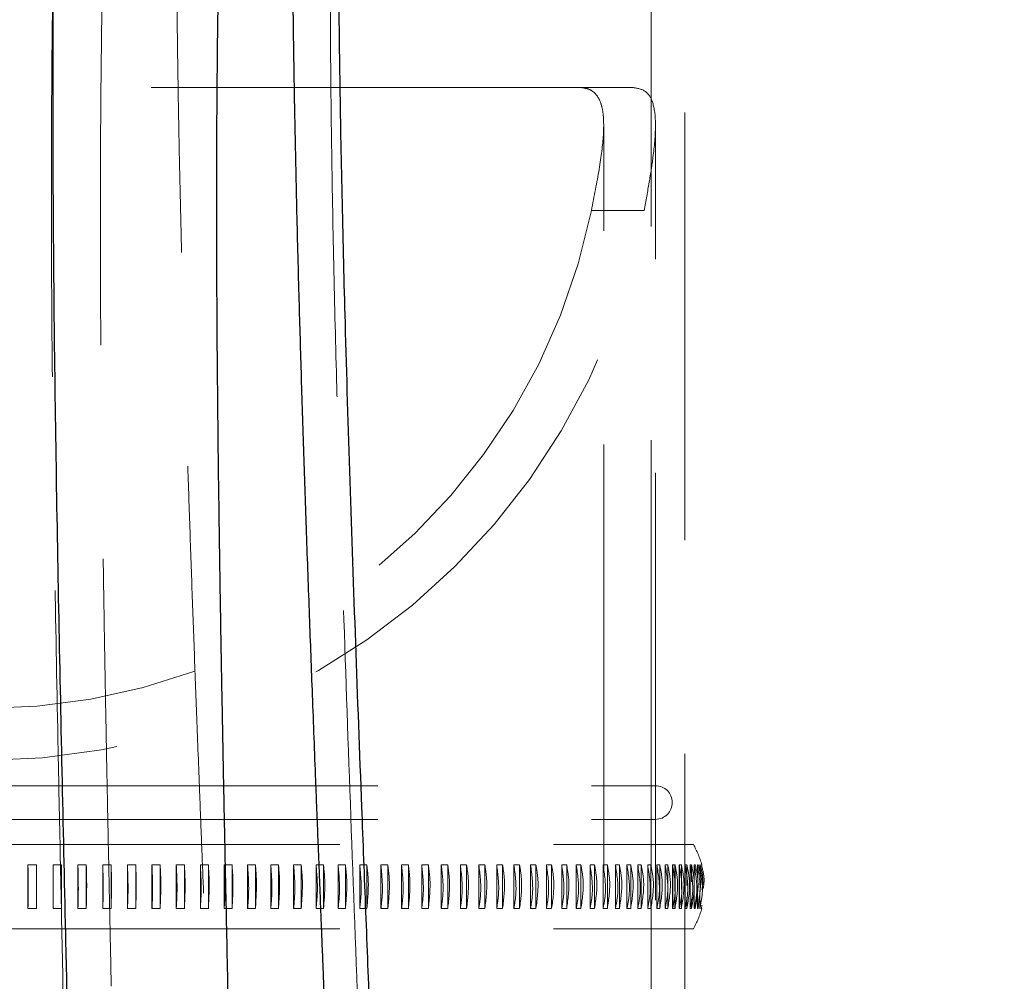
# Model space of a CAD drawing. Units: millimetres. Extents: x 8 to 201, y 4 to 288.
# Drawn here: x 65 to 68, y 119 to 122 of the extents above; entities that cross this region are included whole.
import ezdxf

# ---------------------------------------------------------------- set-up
doc = ezdxf.new("R2010")
doc.units = ezdxf.units.MM
doc.linetypes.add('HIDDEN', pattern=[1.905, 1.27, -0.635])

msp = doc.modelspace()

# ---------------------------------------------------------------- linework, layer by layer
at = {"color": 7, "linetype": 'HIDDEN', "lineweight": 18}
for p, q in [((67.0875, 118.45), (67.0875, 123.2)), ((66.9875, 119.38161), (66.9875, 122.52501)), ((66.77206, 121.7), (63.22794, 121.7)), ((66.77206, 121.7), (66.93181, 121.7)), ((66.84615, 119.36882), (66.84615, 121.58417)), ((67, 105.95), (67, 121.5869)), ((66.9662, 121.33388), (66.80948, 121.33388)), ((63, 119.625), (67, 119.625)), ((67, 119.525), (67, 119.625)), ((63, 119.525), (67, 119.525)), ((62.8875, 119.45), (67.1125, 119.45)), ((67.0875, 119.2), (67.0875, 119.45)), ((65.16082, 119.38949), (65.13588, 119.38946)), ((65.13588, 119.38946), (65.13588, 119.26054)), ((65.16082, 119.38949), (65.16082, 119.26051)), ((65.23511, 119.38949), (65.21025, 119.38946)), ((65.21025, 119.38946), (65.21025, 119.26054)), ((65.23511, 119.38949), (65.23511, 119.26051)), ((65.30911, 119.38949), (65.28436, 119.38946)), ((65.28436, 119.38946), (65.28436, 119.26054)), ((65.30911, 119.38949), (65.30911, 119.26051)), ((65.38274, 119.38949), (65.35812, 119.38946)), ((65.35812, 119.38946), (65.35812, 119.26054)), ((65.38274, 119.38949), (65.38274, 119.26051)), ((65.4559, 119.38949), (65.43144, 119.38946)), ((65.43144, 119.38946), (65.43144, 119.26054)), ((65.4559, 119.38949), (65.4559, 119.26051)), ((65.5285, 119.38949), (65.50425, 119.38946)), ((65.50425, 119.38946), (65.50425, 119.26054)), ((65.5285, 119.38949), (65.5285, 119.26051)), ((65.60046, 119.38949), (65.57643, 119.38946)), ((65.57643, 119.38946), (65.57643, 119.26054)), ((65.60046, 119.38949), (65.60046, 119.26051)), ((65.67169, 119.38949), (65.64792, 119.38946)), ((65.64792, 119.38946), (65.64792, 119.26054)), ((65.67169, 119.38949), (65.67169, 119.26051)), ((65.7421, 119.38949), (65.71861, 119.38946)), ((65.71861, 119.38946), (65.71861, 119.26054)), ((65.7421, 119.38949), (65.7421, 119.26051)), ((65.81161, 119.38949), (65.78843, 119.38946)), ((65.78843, 119.38946), (65.78843, 119.26054)), ((65.81161, 119.38949), (65.81161, 119.26051)), ((65.88013, 119.38949), (65.85729, 119.38946)), ((65.85729, 119.38946), (65.85729, 119.26054)), ((65.88013, 119.38949), (65.88013, 119.26051)), ((65.94757, 119.38949), (65.9251, 119.38946)), ((65.9251, 119.38946), (65.9251, 119.26054)), ((65.94757, 119.38949), (65.94757, 119.26051)), ((66.01386, 119.38949), (65.99179, 119.38946)), ((65.99179, 119.38946), (65.99179, 119.26054)), ((66.01386, 119.38949), (66.01386, 119.26051)), ((66.07892, 119.38949), (66.05727, 119.38946)), ((66.05727, 119.38946), (66.05727, 119.26054)), ((66.07892, 119.38949), (66.07892, 119.26051)), ((66.14266, 119.38949), (66.12146, 119.38946)), ((66.12146, 119.38946), (66.12146, 119.26054)), ((66.14266, 119.38949), (66.14266, 119.26051)), ((66.20501, 119.38949), (66.18428, 119.38946)), ((66.18428, 119.38946), (66.18428, 119.26054)), ((66.20501, 119.38949), (66.20501, 119.26051)), ((66.26589, 119.38949), (66.24567, 119.38946)), ((66.24567, 119.38946), (66.24567, 119.26054)), ((66.26589, 119.38949), (66.26589, 119.26051)), ((66.32523, 119.38949), (66.30553, 119.38946)), ((66.30553, 119.38946), (66.30553, 119.26054)), ((66.32523, 119.38949), (66.32523, 119.26051)), ((66.38295, 119.38949), (66.3638, 119.38946)), ((66.3638, 119.38946), (66.3638, 119.26054)), ((66.38295, 119.38949), (66.38295, 119.26051)), ((66.43899, 119.38949), (66.42041, 119.38946)), ((66.42041, 119.38946), (66.42041, 119.26054)), ((66.43899, 119.38949), (66.43899, 119.26051)), ((66.49328, 119.38949), (66.4753, 119.38946)), ((66.4753, 119.38946), (66.4753, 119.26054)), ((66.49328, 119.38949), (66.49328, 119.26051)), ((66.54575, 119.38949), (66.52838, 119.38946)), ((66.52838, 119.38946), (66.52838, 119.26054)), ((66.54575, 119.38949), (66.54575, 119.26051)), ((66.59633, 119.38949), (66.5796, 119.38946)), ((66.5796, 119.38946), (66.5796, 119.26054)), ((66.59633, 119.38949), (66.59633, 119.26051)), ((66.64497, 119.38949), (66.6289, 119.38946)), ((66.6289, 119.38946), (66.6289, 119.26054)), ((66.64497, 119.38949), (66.64497, 119.26051)), ((66.6916, 119.38949), (66.67621, 119.38946)), ((66.67621, 119.38946), (66.67621, 119.26054)), ((66.6916, 119.38949), (66.6916, 119.26051)), ((66.73618, 119.38949), (66.72148, 119.38946)), ((66.72148, 119.38946), (66.72148, 119.26054)), ((66.73618, 119.38949), (66.73618, 119.26051)), ((66.77863, 119.38949), (66.76465, 119.38946)), ((66.76465, 119.38946), (66.76465, 119.26054)), ((66.77863, 119.38949), (66.77863, 119.26051)), ((66.81892, 119.38949), (66.80568, 119.38946)), ((66.80568, 119.38946), (66.80568, 119.26054)), ((66.81892, 119.38949), (66.81892, 119.26051)), ((66.857, 119.38949), (66.8445, 119.38946)), ((66.8445, 119.38946), (66.8445, 119.26054)), ((66.857, 119.38949), (66.857, 119.26051)), ((66.89281, 119.38949), (66.88108, 119.38946)), ((66.88108, 119.38946), (66.88108, 119.26054)), ((66.89281, 119.38949), (66.89281, 119.26051)), ((66.92632, 119.38949), (66.91536, 119.38946)), ((66.91536, 119.38946), (66.91536, 119.26054)), ((66.92632, 119.38949), (66.92632, 119.26051)), ((66.95748, 119.38949), (66.94731, 119.38946)), ((66.94731, 119.38946), (66.94731, 119.26054)), ((66.95748, 119.38949), (66.95748, 119.26051)), ((66.98625, 119.38949), (66.97689, 119.38946)), ((66.97689, 119.38946), (66.97689, 119.26054)), ((66.98625, 119.38949), (66.98625, 119.26051)), ((67.01261, 119.38949), (67.00406, 119.38946)), ((67.00406, 119.38946), (67.00406, 119.26054)), ((67.01261, 119.38949), (67.01261, 119.26051)), ((67.03651, 119.38949), (67.02879, 119.38946)), ((67.02879, 119.38946), (67.02879, 119.26054)), ((67.02925, 119.38949), (67.03698, 119.38946)), ((67.02925, 119.38949), (67.02925, 119.26051)), ((67.03651, 119.38949), (67.03651, 119.26051)), ((67.03698, 119.38946), (67.03698, 119.26054)), ((67.05793, 119.38949), (67.05104, 119.38946)), ((67.05104, 119.38946), (67.05104, 119.26054)), ((67.05146, 119.38949), (67.05835, 119.38946)), ((67.05146, 119.38949), (67.05146, 119.26051)), ((67.05793, 119.38949), (67.05793, 119.31188)), ((67.05835, 119.38946), (67.05835, 119.3072)), ((67.07685, 119.38949), (67.0708, 119.38946)), ((67.0708, 119.38946), (67.0708, 119.26054)), ((67.07116, 119.38949), (67.07721, 119.38946)), ((67.07116, 119.38949), (67.07116, 119.26051)), ((67.07685, 119.38949), (67.07685, 119.322)), ((67.07721, 119.38946), (67.07721, 119.31793)), ((67.09323, 119.38949), (67.08803, 119.38946)), ((67.08803, 119.38946), (67.08803, 119.26054)), ((67.08835, 119.38949), (67.09354, 119.38946)), ((67.08835, 119.38949), (67.08835, 119.26051)), ((67.09323, 119.38949), (67.09323, 119.33195)), ((67.09354, 119.38946), (67.09354, 119.32848)), ((67.10706, 119.38949), (67.10272, 119.38946)), ((67.10272, 119.38946), (67.10272, 119.26054)), ((67.10298, 119.38949), (67.10733, 119.38946)), ((67.10298, 119.38949), (67.10298, 119.26051)), ((67.10733, 119.38946), (67.10733, 119.33887)), ((67.11833, 119.38949), (67.11485, 119.38946)), ((67.11485, 119.38946), (67.11485, 119.26054)), ((67.11506, 119.38949), (67.11854, 119.38946)), ((67.11506, 119.38949), (67.11506, 119.26051)), ((67.12702, 119.38949), (67.1244, 119.38946)), ((67.1244, 119.38946), (67.1244, 119.35348)), ((67.12456, 119.38949), (67.12717, 119.38946)), ((67.12456, 119.38949), (67.12456, 119.35254)), ((67.13311, 119.38949), (67.13137, 119.38946)), ((67.13147, 119.38949), (67.13322, 119.38946)), ((67.13147, 119.38949), (67.13147, 119.36318)), ((67.13661, 119.38949), (67.13573, 119.38946)), ((67.1375, 119.38948), (67.1375, 119.38946)), ((67.1244, 119.32677), (67.1244, 119.26054)), ((67.12456, 119.32849), (67.12456, 119.26051)), ((67.05793, 119.30265), (67.05793, 119.26051)), ((67.05835, 119.30518), (67.05835, 119.26054)), ((67.07685, 119.29715), (67.07685, 119.26051)), ((67.07721, 119.29936), (67.07721, 119.26054)), ((67.09323, 119.29175), (67.09323, 119.26051)), ((67.09354, 119.29363), (67.09354, 119.26054)), ((67.10733, 119.28799), (67.10733, 119.26054)), ((67.12702, 119.26051), (67.13013, 119.29439)), ((67.13147, 119.30229), (67.13147, 119.26051)), ((67.13311, 119.26051), (67.13519, 119.28307)), ((65.13588, 119.26054), (65.16082, 119.26051)), ((65.21025, 119.26054), (65.23511, 119.26051)), ((65.28436, 119.26054), (65.30911, 119.26051)), ((65.35812, 119.26054), (65.38274, 119.26051)), ((65.43144, 119.26054), (65.4559, 119.26051)), ((65.50425, 119.26054), (65.5285, 119.26051)), ((65.57643, 119.26054), (65.60046, 119.26051)), ((65.64792, 119.26054), (65.67169, 119.26051)), ((65.71861, 119.26054), (65.7421, 119.26051)), ((65.78843, 119.26054), (65.81161, 119.26051)), ((65.85729, 119.26054), (65.88013, 119.26051)), ((65.9251, 119.26054), (65.94757, 119.26051)), ((65.99179, 119.26054), (66.01386, 119.26051)), ((66.05727, 119.26054), (66.07892, 119.26051)), ((66.12146, 119.26054), (66.14266, 119.26051)), ((66.18428, 119.26054), (66.20501, 119.26051)), ((66.24567, 119.26054), (66.26589, 119.26051)), ((66.30553, 119.26054), (66.32523, 119.26051)), ((66.3638, 119.26054), (66.38295, 119.26051)), ((66.42041, 119.26054), (66.43899, 119.26051)), ((66.4753, 119.26054), (66.49328, 119.26051)), ((66.52838, 119.26054), (66.54575, 119.26051)), ((66.5796, 119.26054), (66.59633, 119.26051)), ((66.6289, 119.26054), (66.64497, 119.26051)), ((66.67621, 119.26054), (66.6916, 119.26051)), ((66.72148, 119.26054), (66.73618, 119.26051)), ((66.76465, 119.26054), (66.77863, 119.26051)), ((66.80568, 119.26054), (66.81892, 119.26051)), ((66.8445, 119.26054), (66.857, 119.26051)), ((66.84615, 105.95), (66.84615, 119.27174)), ((66.88108, 119.26054), (66.89281, 119.26051)), ((66.91536, 119.26054), (66.92632, 119.26051)), ((66.94731, 119.26054), (66.95748, 119.26051)), ((66.97689, 119.26054), (66.98625, 119.26051)), ((66.9875, 118.45), (66.9875, 119.27501)), ((67.00406, 119.26054), (67.01261, 119.26051)), ((67.02879, 119.26054), (67.03651, 119.26051)), ((67.03698, 119.26054), (67.02925, 119.26051)), ((67.05104, 119.26054), (67.05793, 119.26051)), ((67.05835, 119.26054), (67.05146, 119.26051)), ((67.0708, 119.26054), (67.07685, 119.26051)), ((67.07721, 119.26054), (67.07116, 119.26051)), ((67.08803, 119.26054), (67.09323, 119.26051)), ((67.09354, 119.26054), (67.08835, 119.26051)), ((67.10272, 119.26054), (67.10706, 119.26051)), ((67.10733, 119.26054), (67.10298, 119.26051)), ((67.11485, 119.26054), (67.11833, 119.26051)), ((67.11854, 119.26054), (67.11506, 119.26051)), ((67.1244, 119.26054), (67.12702, 119.26051)), ((67.12717, 119.26054), (67.12456, 119.26051)), ((67.13137, 119.26054), (67.13311, 119.26051)), ((67.13573, 119.26054), (67.13661, 119.26051)), ((67.13661, 119.26051), (67.1375, 119.27016)), ((62.8875, 119.2), (67.1125, 119.2))]:
    msp.add_line(p, q, dxfattribs=at)
at = {"color": 7, "linetype": 'Continuous', "lineweight": 25}
msp.add_circle((65, 111.2), 14.27375, dxfattribs=at)
at = {"color": 7, "linetype": 'HIDDEN', "lineweight": 18}
for radius in [13.6, 12.5]:
    msp.add_circle((65, 111.2), radius, dxfattribs=at)
at = {"color": 7, "linetype": 'Continuous', "lineweight": 25}
for radius, start, end in [(14.8125, 277.75984, 82.24016), (12.48802, 40.868711, 84.301572)]:
    msp.add_arc((65, 111.2), radius, start, end, dxfattribs=at)
at = {"color": 7, "linetype": 'HIDDEN', "lineweight": 18}
for centre, radius, start, end in [((65, 111.2), 12.21987, 40.868711, 84.301572), ((65, 111.2), 12.13935, 40.868711, 84.301572), ((65, 121.7), 2, 190.54795, 349.45205), ((65, 121.7), 1.84615, 191.43833, 348.56167), ((67, 119.575), 0.05, 270, 90), ((66.89599, 119.325), 0.25, 14.96613, 30), ((66.89599, 119.325), 0.25, 330, 345.04458)]:
    msp.add_arc(centre, radius, start, end, dxfattribs=at)
at = {"color": 7, "linetype": 'Continuous', "lineweight": 25}
for points, knots in [([(65, 97.2375), (65.18761, 97.23968), (65.5628, 97.24404), (66.12957, 97.27966), (66.7007, 97.33734), (67.27833, 97.4205), (67.81694, 97.52115), (68.3152, 97.63405), (68.7738, 97.75436), (69.23185, 97.89134), (69.68871, 98.04533), (70.16462, 98.2243), (70.6573, 98.43084), (71.16598, 98.66854), (71.66724, 98.92782), (72.16021, 99.20871), (72.64423, 99.51129), (73.11715, 99.83453), (73.57843, 100.17855), (74.02588, 100.54186), (74.45878, 100.92407), (74.87579, 101.32421), (75.27592, 101.74122), (75.65813, 102.17411), (76.02145, 102.62156), (76.36546, 103.08284), (76.6887, 103.55576), (76.99128, 104.03978), (77.27217, 104.53275), (77.53145, 105.03401), (77.76915, 105.5427), (77.99265, 106.07582), (78.19992, 106.63493), (78.38671, 107.21622), (78.54669, 107.80012), (78.67958, 108.38251), (78.78567, 108.95967), (78.86617, 109.53003), (78.92212, 110.09081), (78.95521, 110.64724), (78.96621, 111.20334), (78.95495, 111.7628), (78.92062, 112.32957), (78.86258, 112.9007), (78.77952, 113.47833), (78.67884, 114.01694), (78.56595, 114.5152), (78.44564, 114.9738), (78.30866, 115.43185), (78.15467, 115.88871), (77.97569, 116.36462), (77.76915, 116.8573), (77.53146, 117.36598), (77.27218, 117.86724), (76.99129, 118.36022), (76.6887, 118.84423), (76.36546, 119.31716), (76.02145, 119.77843), (75.65814, 120.22588), (75.27593, 120.65878), (74.87579, 121.07579), (74.45878, 121.47593), (74.02589, 121.85814), (73.57844, 122.22145), (73.11716, 122.56546), (72.64424, 122.8887), (72.16022, 123.19129), (71.66725, 123.47217), (71.16598, 123.73146), (70.6573, 123.96915), (70.12417, 124.19265), (69.56507, 124.39992), (68.98378, 124.58672), (68.39988, 124.74669), (67.81749, 124.87958), (67.24032, 124.98568), (66.66997, 125.06617), (66.10918, 125.12212), (65.55275, 125.15522), (64.99665, 125.16621), (64.4372, 125.15495), (63.87043, 125.12062), (63.2993, 125.06259), (62.72166, 124.97953), (62.18306, 124.87884), (61.6848, 124.76595), (61.2262, 124.64564), (60.76814, 124.50866), (60.31128, 124.35467), (59.83538, 124.1757), (59.3427, 123.96916), (58.83402, 123.73146), (58.33276, 123.47218), (57.83978, 123.19129), (57.35576, 122.88871), (56.88284, 122.56547), (56.42157, 122.22145), (55.97412, 121.85814), (55.54122, 121.47593), (55.12421, 121.07579), (54.72407, 120.65878), (54.34186, 120.22589), (53.97855, 119.77844), (53.63454, 119.31716), (53.3113, 118.84424), (53.00871, 118.36022), (52.72782, 117.86725), (52.46854, 117.36599), (52.23084, 116.8573), (52.00735, 116.32418), (51.80008, 115.76507), (51.61328, 115.18378), (51.4533, 114.59988), (51.32041, 114.01749), (51.21432, 113.44033), (51.13382, 112.86997), (51.07788, 112.30919), (51.04478, 111.75276), (51.03379, 111.19666), (51.04505, 110.6372), (51.07937, 110.07043), (51.13741, 109.4993), (51.22047, 108.92167), (51.32116, 108.38306), (51.43405, 107.8848), (51.55436, 107.4262), (51.69134, 106.96815), (51.84533, 106.51129), (52.0243, 106.03538), (52.23084, 105.5427), (52.46854, 105.03402), (52.72782, 104.53276), (53.00871, 104.03978), (53.31129, 103.55577), (53.63453, 103.08284), (53.97854, 102.62157), (54.34186, 102.17412), (54.72407, 101.74122), (55.1242, 101.32421), (55.54121, 100.92407), (55.97411, 100.54186), (56.42156, 100.17855), (56.88283, 99.83454), (57.35576, 99.5113), (57.83978, 99.20871), (58.33275, 98.92783), (58.83401, 98.66854), (59.3427, 98.43085), (59.87582, 98.20735), (60.43493, 98.00008), (61.01622, 97.81328), (61.60012, 97.65331), (62.1825, 97.52041), (62.75967, 97.41434), (63.33003, 97.33375), (63.89082, 97.27815), (64.44725, 97.24381), (64.81573, 97.2396), (65, 97.2375)], [0, 0, 0, 0, 0.0064157, 0.0128301, 0.0194128, 0.0260425, 0.0327817, 0.0381456, 0.0435111, 0.0489928, 0.0544926, 0.0599953, 0.0663775, 0.0727572, 0.0791919, 0.0856723, 0.0921555, 0.0987075, 0.1052569, 0.1118287, 0.1184131, 0.1250004, 0.1315875, 0.1381719, 0.1447437, 0.1512931, 0.1578453, 0.1643283, 0.1708088, 0.1772434, 0.1836231, 0.1900054, 0.1970077, 0.2040086, 0.2108791, 0.2177058, 0.224431, 0.2309422, 0.237399, 0.2436988, 0.25, 0.2564156, 0.2628301, 0.2694128, 0.2760425, 0.2827817, 0.2881456, 0.2935111, 0.2989928, 0.3044926, 0.3099953, 0.3163775, 0.3227572, 0.3291919, 0.3356723, 0.3421555, 0.3487075, 0.3552569, 0.3618287, 0.3684131, 0.3750004, 0.3815875, 0.3881719, 0.3947437, 0.4012931, 0.4078453, 0.4143283, 0.4208088, 0.4272434, 0.4336231, 0.4400054, 0.4470077, 0.4540086, 0.4608791, 0.4677058, 0.474431, 0.4809422, 0.487399, 0.4936988, 0.5, 0.5064156, 0.5128301, 0.5194128, 0.5260425, 0.5327817, 0.5381456, 0.5435111, 0.5489928, 0.5544926, 0.5599953, 0.5663775, 0.5727572, 0.5791919, 0.5856723, 0.5921555, 0.5987075, 0.6052569, 0.6118287, 0.6184131, 0.6250004, 0.6315875, 0.6381719, 0.6447437, 0.6512931, 0.6578453, 0.6643283, 0.6708088, 0.6772434, 0.6836231, 0.6900054, 0.6970077, 0.7040086, 0.7108791, 0.7177058, 0.724431, 0.7309422, 0.737399, 0.7436988, 0.75, 0.7564156, 0.7628301, 0.7694128, 0.7760425, 0.7827817, 0.7881456, 0.7935111, 0.7989928, 0.8044926, 0.8099953, 0.8163775, 0.8227572, 0.8291919, 0.8356723, 0.8421555, 0.8487075, 0.8552569, 0.8618287, 0.8684131, 0.8750004, 0.8815875, 0.8881719, 0.8947437, 0.9012931, 0.9078453, 0.9143283, 0.9208088, 0.9272434, 0.9336231, 0.9400054, 0.9470077, 0.9540086, 0.9608791, 0.9677058, 0.974431, 0.9809422, 0.9873991, 0.9936989, 1, 1, 1, 1]), ([(65.25822, 118.69152), (65.2572, 118.74667), (65.25438, 118.89966), (65.24747, 119.21573), (65.23805, 119.63872), (65.2279, 120.12299), (65.21925, 120.60428), (65.21298, 121.07841), (65.21007, 121.51579), (65.21051, 121.91608), (65.21407, 122.28008), (65.2212, 122.62998), (65.23247, 122.96216), (65.24834, 123.27319), (65.26751, 123.53575), (65.28902, 123.75389), (65.3118, 123.933), (65.3382, 124.09316), (65.36845, 124.23189), (65.40257, 124.34734), (65.44065, 124.43697), (65.48231, 124.50175), (65.51324, 124.52177), (65.52869, 124.53177)], [0, 0, 0, 0, 0.0211091, 0.0585558, 0.1189421, 0.1797613, 0.240906, 0.3022936, 0.3639268, 0.4155514, 0.4675006, 0.5197551, 0.5721881, 0.6247818, 0.6775329, 0.717186, 0.7571065, 0.797313, 0.8377474, 0.8783254, 0.9189407, 0.9595152, 1, 1, 1, 1]), ([(66.00131, 124.09905), (65.98792, 124.09091), (65.96108, 124.07458), (65.92461, 124.02376), (65.89083, 123.95384), (65.86024, 123.86398), (65.83253, 123.75514), (65.808, 123.62948), (65.78623, 123.48695), (65.76664, 123.32473), (65.74912, 123.13923), (65.73383, 122.929), (65.72128, 122.70045), (65.71145, 122.45722), (65.70424, 122.20416), (65.69931, 121.94027), (65.69637, 121.66017), (65.69537, 121.3619), (65.69631, 121.04726), (65.69895, 120.72627), (65.70243, 120.45001), (65.70586, 120.22329), (65.70884, 120.04499), (65.71202, 119.86834), (65.71536, 119.69231), (65.71887, 119.51482), (65.72236, 119.34363), (65.72577, 119.17891), (65.72903, 119.02243), (65.73219, 118.86798), (65.73457, 118.74992), (65.7358, 118.68507), (65.73609, 118.66943)], [0, 0, 0, 0, 0.0363883, 0.0729854, 0.1094234, 0.1463558, 0.1827769, 0.2197694, 0.2559311, 0.2928136, 0.3330319, 0.374375, 0.4169106, 0.4591387, 0.5010847, 0.5425142, 0.5848624, 0.6300063, 0.6756399, 0.7215172, 0.7662542, 0.7907169, 0.8149069, 0.8391999, 0.8625837, 0.8862028, 0.9108432, 0.9315081, 0.9524289, 0.9737167, 0.9936632, 1, 1, 1, 1]), ([(66.2548, 123.775), (66.45001, 123.75287), (66.84041, 123.7086), (67.42391, 123.6072), (68.0049, 123.47995), (68.58348, 123.32366), (69.15577, 123.1397), (69.72117, 122.92762), (70.27667, 122.68845), (70.82088, 122.4225), (71.35175, 122.13083), (71.86723, 121.81451), (72.36627, 121.47448), (72.84628, 121.11263), (73.30732, 120.7297), (73.74599, 120.32807), (74.16498, 119.9095), (74.42604, 119.61586), (74.55657, 119.46904)], [0, 0, 0, 0, 0.0615163, 0.1230319, 0.185383, 0.2477355, 0.3106565, 0.3735788, 0.4367887, 0.5, 0.5632099, 0.6264211, 0.6893422, 0.7522645, 0.8146156, 0.8769681, 0.938483, 1, 1, 1, 1]), ([(66.03015, 118.64156), (66.02998, 118.64623), (66.02796, 118.70028), (66.02384, 118.80576), (66.01978, 118.90952), (66.0175, 118.96734), (66.01705, 118.97873), (66.01649, 118.99293), (66.0158, 119.01021), (66.01456, 119.04159), (66.0126, 119.09118), (66.00989, 119.1595), (66.0071, 119.23008), (66.00442, 119.29777), (66.00209, 119.35659), (65.99997, 119.41011), (65.99786, 119.46375), (65.99561, 119.521), (65.99322, 119.58185), (65.98838, 119.70609), (65.98136, 119.88858), (65.9722, 120.13391), (65.96364, 120.37291), (65.95544, 120.61443), (65.94797, 120.85024), (65.94086, 121.09548), (65.93449, 121.34389), (65.92901, 121.59846), (65.92489, 121.84579), (65.92231, 122.08636), (65.92148, 122.319), (65.92269, 122.54354), (65.92584, 122.73879), (65.93054, 122.90358), (65.93615, 123.04023), (65.94334, 123.16748), (65.95232, 123.28567), (65.96433, 123.40419), (65.9801, 123.51515), (66.00108, 123.61123), (66.02578, 123.6833), (66.04628, 123.7059), (66.0565, 123.71719)], [0, 0, 0, 0, 0.0022435, 0.025923, 0.0502452, 0.0516447, 0.0534072, 0.0556568, 0.0583937, 0.0616177, 0.0705718, 0.0819533, 0.0940818, 0.1041047, 0.1141149, 0.1220361, 0.1295433, 0.139616, 0.1492719, 0.158511, 0.1987995, 0.236404, 0.2762118, 0.3142227, 0.35398, 0.3921507, 0.4362145, 0.4793556, 0.5229762, 0.5660314, 0.6089408, 0.6522727, 0.6957014, 0.7270132, 0.7572008, 0.7872708, 0.8176257, 0.8478032, 0.8867142, 0.9239208, 0.9620317, 1, 1, 1, 1]), ([(66.16346, 118.62892), (66.15961, 118.73154), (66.15185, 118.93815), (66.13977, 119.2497), (66.1254, 119.62143), (66.1093, 120.05001), (66.09255, 120.53116), (66.07923, 120.96764), (66.06941, 121.35888), (66.06276, 121.70595), (66.05894, 122.04036), (66.05862, 122.35922), (66.06197, 122.62186), (66.06802, 122.8321), (66.07542, 122.99548), (66.08546, 123.14496), (66.09846, 123.27859), (66.11485, 123.39386), (66.13528, 123.48658), (66.15964, 123.55607), (66.17987, 123.57759), (66.18994, 123.5883)], [0, 0, 0, 0, 0.0501197, 0.1009139, 0.151607, 0.2313205, 0.3109968, 0.3905235, 0.4523404, 0.5140042, 0.5754728, 0.6367765, 0.6981402, 0.7364558, 0.7746275, 0.8125934, 0.8503344, 0.8879787, 0.9255721, 0.9629489, 1, 1, 1, 1])]:
    msp.add_open_spline(points, degree=3, knots=knots, dxfattribs=at)
at = {"color": 7, "linetype": 'HIDDEN', "lineweight": 18}
for points, knots in [([(65.18508, 117.04795), (65.19281, 117.05107), (65.20846, 117.0574), (65.22507, 117.10553), (65.23753, 117.17618), (65.24618, 117.26685), (65.25205, 117.37169), (65.25578, 117.48754), (65.25782, 117.61211), (65.25895, 117.7984), (65.25744, 118.05421), (65.25275, 118.38088), (65.2465, 118.71476), (65.2395, 119.05183), (65.23231, 119.39022), (65.22401, 119.79285), (65.21549, 120.25617), (65.20836, 120.77364), (65.20511, 121.23626), (65.20553, 121.64475), (65.20896, 122.00174), (65.2159, 122.34392), (65.22683, 122.66793), (65.24224, 122.97041), (65.26087, 123.22499), (65.28177, 123.43595), (65.3039, 123.60865), (65.32956, 123.7627), (65.35896, 123.89584), (65.39212, 124.0064), (65.42915, 124.09209), (65.46969, 124.15392), (65.4998, 124.173), (65.51484, 124.18252)], [0, 0, 0, 0, 0.0137657, 0.0278761, 0.0423528, 0.0570363, 0.0718519, 0.0868365, 0.1019785, 0.1172517, 0.1518755, 0.1868079, 0.2216644, 0.2565208, 0.2914691, 0.3264623, 0.38153, 0.4366511, 0.4918309, 0.5337352, 0.5757943, 0.6179875, 0.660204, 0.7024224, 0.7446335, 0.7762732, 0.8080477, 0.8399732, 0.8720055, 0.9040848, 0.9361383, 0.9681172, 1, 1, 1, 1]), ([(65.65662, 124.0527), (65.64324, 124.04457), (65.6164, 124.02824), (65.57993, 123.97742), (65.54615, 123.9075), (65.51556, 123.81764), (65.48785, 123.7088), (65.46331, 123.58314), (65.44154, 123.44061), (65.42195, 123.27838), (65.40443, 123.09286), (65.38915, 122.88262), (65.3766, 122.6541), (65.36677, 122.41089), (65.35956, 122.15777), (65.35462, 121.8939), (65.35168, 121.61384), (65.35069, 121.31566), (65.35164, 121.00101), (65.35429, 120.67974), (65.35765, 120.41186), (65.36079, 120.20138), (65.36328, 120.04936), (65.36593, 119.89776), (65.36873, 119.74651), (65.37162, 119.59699), (65.37469, 119.44384), (65.37769, 119.29761), (65.3807, 119.15224), (65.38357, 119.01392), (65.38636, 118.87805), (65.38908, 118.74346), (65.39162, 118.61326), (65.39412, 118.47975), (65.39639, 118.34944), (65.39867, 118.20537), (65.40072, 118.0531), (65.4023, 117.89086), (65.40302, 117.73471), (65.4028, 117.58216), (65.40142, 117.48673), (65.40072, 117.43862)], [0, 0, 0, 0, 0.03115404, 0.06248663, 0.09368282, 0.12530263, 0.15648475, 0.1881559, 0.21911621, 0.25069273, 0.2851334, 0.32053084, 0.35694305, 0.39308447, 0.42899961, 0.46450118, 0.50073131, 0.53936304, 0.57842656, 0.61771463, 0.65611065, 0.67398101, 0.69200348, 0.70944781, 0.72689274, 0.74456429, 0.76121743, 0.7797617, 0.79494393, 0.81125062, 0.82736079, 0.84174242, 0.85767915, 0.8723997, 0.88810085, 0.90318363, 0.92306039, 0.9421962, 0.96175838, 0.98071832, 1, 1, 1, 1]), ([(65.70038, 117.40305), (65.70169, 117.4043), (65.7043, 117.40679), (65.70807, 117.42779), (65.71117, 117.46834), (65.7129, 117.53058), (65.7134, 117.59917), (65.71302, 117.67175), (65.71174, 117.76547), (65.70926, 117.88297), (65.70539, 118.02468), (65.7009, 118.16675), (65.69604, 118.30868), (65.69077, 118.45464), (65.68512, 118.6055), (65.67906, 118.76235), (65.67304, 118.91557), (65.66621, 119.0877), (65.65947, 119.25785), (65.65254, 119.43342), (65.6455, 119.61323), (65.63792, 119.80969), (65.63005, 120.01913), (65.62256, 120.22505), (65.61541, 120.43014), (65.60858, 120.63614), (65.60229, 120.83822), (65.59612, 121.05256), (65.59041, 121.27353), (65.58539, 121.50002), (65.58154, 121.71384), (65.57874, 121.92366), (65.57717, 122.12865), (65.57699, 122.33204), (65.57841, 122.5259), (65.58143, 122.70191), (65.58586, 122.8572), (65.59147, 122.99383), (65.59866, 123.1211), (65.60765, 123.23932), (65.61964, 123.35781), (65.63541, 123.46873), (65.65639, 123.56482), (65.68108, 123.63711), (65.70159, 123.65962), (65.71182, 123.67084)], [0, 0, 0, 0, 0.0038983, 0.0078017, 0.0183904, 0.0294708, 0.0402738, 0.0512512, 0.0624213, 0.0813053, 0.1010281, 0.1208587, 0.1388216, 0.1578188, 0.1788054, 0.1983548, 0.2194202, 0.2388038, 0.2656472, 0.2859468, 0.3075016, 0.3360976, 0.3631222, 0.3901046, 0.4177496, 0.4449768, 0.4729346, 0.4997179, 0.5328038, 0.5646459, 0.5952543, 0.6246403, 0.6566199, 0.6873455, 0.718772, 0.7495468, 0.7753116, 0.8001598, 0.8249126, 0.8499037, 0.8747367, 0.9067001, 0.9373831, 0.9687553, 1, 1, 1, 1]), ([(66.1254, 116.97381), (66.12591, 116.97455), (66.12681, 116.97584), (66.12898, 116.98475), (66.13099, 116.99468), (66.13288, 117.00529), (66.13461, 117.01594), (66.13711, 117.03285), (66.14021, 117.0571), (66.14451, 117.09863), (66.14851, 117.15034), (66.15273, 117.23129), (66.15554, 117.33194), (66.15678, 117.49178), (66.1549, 117.69218), (66.14794, 118.0129), (66.13554, 118.41493), (66.11637, 118.95019), (66.0948, 119.53284), (66.07264, 120.15705), (66.05607, 120.6891), (66.04487, 121.13046), (66.03796, 121.48603), (66.03406, 121.82598), (66.03389, 122.12428), (66.03717, 122.38156), (66.04355, 122.59915), (66.05401, 122.7942), (66.06798, 122.94907), (66.08495, 123.06657), (66.10419, 123.15071), (66.12723, 123.21298), (66.14689, 123.23189), (66.1566, 123.24123)], [0, 0, 0, 0, 0.0070599, 0.0123941, 0.0167556, 0.0205098, 0.023855, 0.0268797, 0.0347459, 0.0414913, 0.0532195, 0.0636413, 0.082554, 0.1001868, 0.1337751, 0.1661823, 0.2295407, 0.2919675, 0.3744771, 0.4565209, 0.5380501, 0.5890281, 0.6396705, 0.6898968, 0.739693, 0.778591, 0.8171072, 0.8550169, 0.8921708, 0.9198471, 0.9471261, 0.9738712, 1, 1, 1, 1]), ([(66.80948, 121.33388), (66.81785, 121.37622), (66.8348, 121.46201), (66.84765, 121.5622), (66.84594, 121.62588), (66.8352, 121.66235), (66.82134, 121.68346), (66.80128, 121.69738), (66.78184, 121.69912), (66.77206, 121.7)], [0, 0, 0, 0, 0.19118028, 0.38738703, 0.57871938, 0.67765463, 0.77658824, 0.88768714, 1, 1, 1, 1]), ([(66.93181, 121.7), (66.94596, 121.69761), (66.97467, 121.69276), (66.99602, 121.65215), (67.00236, 121.58655), (66.99514, 121.50551), (66.98193, 121.41963), (66.97146, 121.36257), (66.9662, 121.33388)], [0, 0, 0, 0, 0.1838097, 0.373051, 0.5568727, 0.7458759, 0.8722468, 1, 1, 1, 1]), ([(65.13588, 119.38946), (65.13622, 119.36151), (65.13676, 119.31825), (65.13611, 119.27563), (65.13588, 119.26054)], [0, 0, 0, 0, 0.6459246, 1, 1, 1, 1]), ([(65.16082, 119.26051), (65.16116, 119.28845), (65.1617, 119.33174), (65.16105, 119.37438), (65.16082, 119.38949)], [0, 0, 0, 0, 0.6455889, 1, 1, 1, 1]), ([(65.21025, 119.38946), (65.21076, 119.36151), (65.21156, 119.31825), (65.21059, 119.27563), (65.21025, 119.26054)], [0, 0, 0, 0, 0.6459242, 1, 1, 1, 1]), ([(65.23511, 119.26051), (65.23562, 119.28845), (65.23642, 119.33174), (65.23545, 119.37438), (65.23511, 119.38949)], [0, 0, 0, 0, 0.6455885, 1, 1, 1, 1]), ([(65.28436, 119.38946), (65.28504, 119.36151), (65.2861, 119.31825), (65.28481, 119.27563), (65.28436, 119.26054)], [0, 0, 0, 0, 0.6459236, 1, 1, 1, 1]), ([(65.30911, 119.26051), (65.3098, 119.28845), (65.31086, 119.33174), (65.30957, 119.37438), (65.30911, 119.38949)], [0, 0, 0, 0, 0.6455878, 1, 1, 1, 1]), ([(65.35812, 119.38946), (65.35897, 119.36151), (65.3603, 119.31825), (65.35869, 119.27563), (65.35812, 119.26054)], [0, 0, 0, 0, 0.64592272, 1, 1, 1, 1]), ([(65.38274, 119.26051), (65.38359, 119.28845), (65.38492, 119.33174), (65.38331, 119.37438), (65.38274, 119.38949)], [0, 0, 0, 0, 0.64558701, 1, 1, 1, 1]), ([(65.43144, 119.38946), (65.43247, 119.36151), (65.43405, 119.31825), (65.43213, 119.27563), (65.43144, 119.26054)], [0, 0, 0, 0, 0.6459217, 1, 1, 1, 1]), ([(65.4559, 119.26051), (65.45692, 119.28845), (65.45851, 119.33174), (65.45658, 119.37438), (65.4559, 119.38949)], [0, 0, 0, 0, 0.645586, 1, 1, 1, 1]), ([(65.50425, 119.38946), (65.50544, 119.36151), (65.50728, 119.31825), (65.50504, 119.27563), (65.50425, 119.26054)], [0, 0, 0, 0, 0.6459205, 1, 1, 1, 1]), ([(65.5285, 119.26051), (65.52969, 119.28845), (65.53154, 119.33174), (65.5293, 119.37438), (65.5285, 119.38949)], [0, 0, 0, 0, 0.6455848, 1, 1, 1, 1]), ([(65.57643, 119.38946), (65.57779, 119.36151), (65.57989, 119.31825), (65.57734, 119.27563), (65.57643, 119.26054)], [0, 0, 0, 0, 0.645919, 1, 1, 1, 1]), ([(65.60046, 119.26051), (65.60182, 119.28845), (65.60392, 119.33174), (65.60137, 119.37438), (65.60046, 119.38949)], [0, 0, 0, 0, 0.6455833, 1, 1, 1, 1]), ([(65.64792, 119.38946), (65.64944, 119.36151), (65.65179, 119.31825), (65.64893, 119.27563), (65.64792, 119.26054)], [0, 0, 0, 0, 0.6459174, 1, 1, 1, 1]), ([(65.67169, 119.26051), (65.67321, 119.28845), (65.67557, 119.33174), (65.67271, 119.37438), (65.67169, 119.38949)], [0, 0, 0, 0, 0.6455817, 1, 1, 1, 1]), ([(65.71861, 119.38946), (65.72029, 119.36151), (65.7229, 119.31825), (65.71973, 119.27563), (65.71861, 119.26054)], [0, 0, 0, 0, 0.6459155, 1, 1, 1, 1]), ([(65.7421, 119.26051), (65.74379, 119.28845), (65.7464, 119.33174), (65.74323, 119.37438), (65.7421, 119.38949)], [0, 0, 0, 0, 0.6455798, 1, 1, 1, 1]), ([(65.78843, 119.38946), (65.79027, 119.36151), (65.79313, 119.31825), (65.78966, 119.27563), (65.78843, 119.26054)], [0, 0, 0, 0, 0.6459134, 1, 1, 1, 1]), ([(65.81161, 119.26051), (65.81345, 119.28845), (65.81631, 119.33174), (65.81284, 119.37438), (65.81161, 119.38949)], [0, 0, 0, 0, 0.6455777, 1, 1, 1, 1]), ([(65.85729, 119.38946), (65.85929, 119.36151), (65.86239, 119.31825), (65.85862, 119.27563), (65.85729, 119.26054)], [0, 0, 0, 0, 0.645911, 1, 1, 1, 1]), ([(65.88013, 119.26051), (65.88213, 119.28845), (65.88523, 119.33174), (65.88146, 119.37438), (65.88013, 119.38949)], [0, 0, 0, 0, 0.6455753, 1, 1, 1, 1]), ([(65.9251, 119.38946), (65.92726, 119.36151), (65.9306, 119.31825), (65.92654, 119.27563), (65.9251, 119.26054)], [0, 0, 0, 0, 0.6459083, 1, 1, 1, 1]), ([(65.94757, 119.26051), (65.94973, 119.28845), (65.95308, 119.33174), (65.94901, 119.37438), (65.94757, 119.38949)], [0, 0, 0, 0, 0.6455726, 1, 1, 1, 1]), ([(65.99179, 119.38946), (65.9941, 119.36151), (65.99768, 119.31825), (65.99333, 119.27563), (65.99179, 119.26054)], [0, 0, 0, 0, 0.6459054, 1, 1, 1, 1]), ([(66.01386, 119.26051), (66.01618, 119.28845), (66.01976, 119.33174), (66.01541, 119.37438), (66.01386, 119.38949)], [0, 0, 0, 0, 0.6455697, 1, 1, 1, 1]), ([(66.05727, 119.38946), (66.05973, 119.36151), (66.06354, 119.31825), (66.05891, 119.27563), (66.05727, 119.26054)], [0, 0, 0, 0, 0.6459021, 1, 1, 1, 1]), ([(66.07892, 119.26051), (66.08138, 119.28845), (66.0852, 119.33174), (66.08056, 119.37438), (66.07892, 119.38949)], [0, 0, 0, 0, 0.6455664, 1, 1, 1, 1]), ([(66.12146, 119.38946), (66.12407, 119.36151), (66.12811, 119.31825), (66.1232, 119.27563), (66.12146, 119.26054)], [0, 0, 0, 0, 0.6458985, 1, 1, 1, 1]), ([(66.14266, 119.26051), (66.14527, 119.28845), (66.14931, 119.33174), (66.1444, 119.37438), (66.14266, 119.38949)], [0, 0, 0, 0, 0.6455628, 1, 1, 1, 1]), ([(66.18428, 119.38946), (66.18704, 119.36151), (66.1913, 119.31825), (66.18612, 119.27563), (66.18428, 119.26054)], [0, 0, 0, 0, 0.64589448, 1, 1, 1, 1]), ([(66.20501, 119.26051), (66.20776, 119.28845), (66.21203, 119.33174), (66.20685, 119.37438), (66.20501, 119.38949)], [0, 0, 0, 0, 0.6455588, 1, 1, 1, 1]), ([(66.24567, 119.38946), (66.24856, 119.36151), (66.25304, 119.31825), (66.24759, 119.27563), (66.24567, 119.26054)], [0, 0, 0, 0, 0.6458901, 1, 1, 1, 1]), ([(66.26589, 119.26051), (66.26879, 119.28845), (66.27327, 119.33174), (66.26782, 119.37438), (66.26589, 119.38949)], [0, 0, 0, 0, 0.6455544, 1, 1, 1, 1]), ([(66.30553, 119.38946), (66.30856, 119.36152), (66.31325, 119.31825), (66.30755, 119.27563), (66.30553, 119.26054)], [0, 0, 0, 0, 0.6458852, 1, 1, 1, 1]), ([(66.32523, 119.26051), (66.32826, 119.28845), (66.33296, 119.33174), (66.32725, 119.37438), (66.32523, 119.38949)], [0, 0, 0, 0, 0.6455495, 1, 1, 1, 1]), ([(66.3638, 119.38946), (66.36697, 119.36152), (66.37186, 119.31825), (66.36591, 119.27563), (66.3638, 119.26054)], [0, 0, 0, 0, 0.6458798, 1, 1, 1, 1]), ([(66.38295, 119.26051), (66.38612, 119.28845), (66.39102, 119.33174), (66.38507, 119.37438), (66.38295, 119.38949)], [0, 0, 0, 0, 0.6455441, 1, 1, 1, 1]), ([(66.42041, 119.38946), (66.42371, 119.36152), (66.42881, 119.31825), (66.42261, 119.27563), (66.42041, 119.26054)], [0, 0, 0, 0, 0.64587384, 1, 1, 1, 1]), ([(66.43899, 119.26051), (66.44229, 119.28845), (66.44739, 119.33174), (66.44119, 119.37438), (66.43899, 119.38949)], [0, 0, 0, 0, 0.6455382, 1, 1, 1, 1]), ([(66.4753, 119.38946), (66.47871, 119.36152), (66.48401, 119.31825), (66.47757, 119.27563), (66.4753, 119.26054)], [0, 0, 0, 0, 0.6458672, 1, 1, 1, 1]), ([(66.49328, 119.26051), (66.4967, 119.28845), (66.502, 119.33174), (66.49556, 119.37438), (66.49328, 119.38949)], [0, 0, 0, 0, 0.6455316, 1, 1, 1, 1]), ([(66.52838, 119.38946), (66.53192, 119.36152), (66.5374, 119.31825), (66.53074, 119.27563), (66.52838, 119.26054)], [0, 0, 0, 0, 0.64585993, 1, 1, 1, 1]), ([(66.54575, 119.26051), (66.54929, 119.28845), (66.55478, 119.33174), (66.54811, 119.37438), (66.54575, 119.38949)], [0, 0, 0, 0, 0.64552428, 1, 1, 1, 1]), ([(66.5796, 119.38946), (66.58326, 119.36152), (66.58892, 119.31825), (66.58204, 119.27563), (66.5796, 119.26054)], [0, 0, 0, 0, 0.6458738, 1, 1, 1, 1]), ([(66.59633, 119.26051), (66.59999, 119.28845), (66.60566, 119.33174), (66.59877, 119.37438), (66.59633, 119.38949)], [0, 0, 0, 0, 0.6455382, 1, 1, 1, 1]), ([(66.6289, 119.38946), (66.63267, 119.36152), (66.63851, 119.31825), (66.63141, 119.27563), (66.6289, 119.26054)], [0, 0, 0, 0, 0.6458798, 1, 1, 1, 1]), ([(66.64497, 119.26051), (66.64874, 119.28845), (66.65459, 119.33174), (66.64748, 119.37438), (66.64497, 119.38949)], [0, 0, 0, 0, 0.64554412, 1, 1, 1, 1]), ([(66.67621, 119.38946), (66.68009, 119.36152), (66.68609, 119.31825), (66.67879, 119.27563), (66.67621, 119.26054)], [0, 0, 0, 0, 0.64588518, 1, 1, 1, 1]), ([(66.6916, 119.26051), (66.69548, 119.28845), (66.7015, 119.33174), (66.69419, 119.37438), (66.6916, 119.38949)], [0, 0, 0, 0, 0.6455495, 1, 1, 1, 1]), ([(66.72148, 119.38946), (66.72546, 119.36151), (66.73163, 119.31825), (66.72413, 119.27563), (66.72148, 119.26054)], [0, 0, 0, 0, 0.64589006, 1, 1, 1, 1]), ([(66.73618, 119.26051), (66.74016, 119.28845), (66.74633, 119.33174), (66.73883, 119.37438), (66.73618, 119.38949)], [0, 0, 0, 0, 0.6455544, 1, 1, 1, 1]), ([(66.76465, 119.38946), (66.76873, 119.36151), (66.77505, 119.31825), (66.76737, 119.27563), (66.76465, 119.26054)], [0, 0, 0, 0, 0.6458945, 1, 1, 1, 1]), ([(66.77863, 119.26051), (66.78272, 119.28845), (66.78904, 119.33174), (66.78136, 119.37438), (66.77863, 119.38949)], [0, 0, 0, 0, 0.6455588, 1, 1, 1, 1]), ([(66.80568, 119.38946), (66.80985, 119.36151), (66.81631, 119.31825), (66.80846, 119.27563), (66.80568, 119.26054)], [0, 0, 0, 0, 0.64589848, 1, 1, 1, 1]), ([(66.81892, 119.26051), (66.8231, 119.28845), (66.82957, 119.33174), (66.82171, 119.37438), (66.81892, 119.38949)], [0, 0, 0, 0, 0.6455628, 1, 1, 1, 1]), ([(66.8445, 119.38946), (66.84876, 119.36151), (66.85536, 119.31825), (66.84734, 119.27563), (66.8445, 119.26054)], [0, 0, 0, 0, 0.6459021, 1, 1, 1, 1]), ([(66.857, 119.26051), (66.86127, 119.28845), (66.86787, 119.33174), (66.85985, 119.37438), (66.857, 119.38949)], [0, 0, 0, 0, 0.6455664, 1, 1, 1, 1]), ([(66.88108, 119.38946), (66.88542, 119.36151), (66.89215, 119.31825), (66.88397, 119.27563), (66.88108, 119.26054)], [0, 0, 0, 0, 0.6459054, 1, 1, 1, 1]), ([(66.89281, 119.26051), (66.89716, 119.28845), (66.9039, 119.33174), (66.89571, 119.37438), (66.89281, 119.38949)], [0, 0, 0, 0, 0.6455697, 1, 1, 1, 1]), ([(66.91536, 119.38946), (66.91978, 119.36151), (66.92663, 119.31825), (66.91831, 119.27563), (66.91536, 119.26054)], [0, 0, 0, 0, 0.6459083, 1, 1, 1, 1]), ([(66.92632, 119.26051), (66.93075, 119.28845), (66.9376, 119.33174), (66.92927, 119.37438), (66.92632, 119.38949)], [0, 0, 0, 0, 0.64557264, 1, 1, 1, 1]), ([(66.94731, 119.38946), (66.95181, 119.36151), (66.95877, 119.31825), (66.95031, 119.27563), (66.94731, 119.26054)], [0, 0, 0, 0, 0.645911, 1, 1, 1, 1]), ([(66.95748, 119.26051), (66.96198, 119.28845), (66.96895, 119.33174), (66.96048, 119.37438), (66.95748, 119.38949)], [0, 0, 0, 0, 0.6455753, 1, 1, 1, 1]), ([(66.97689, 119.38946), (66.98145, 119.36151), (66.98852, 119.31825), (66.97993, 119.27563), (66.97689, 119.26054)], [0, 0, 0, 0, 0.6459134, 1, 1, 1, 1]), ([(66.98625, 119.26051), (66.99082, 119.28845), (66.99789, 119.33174), (66.9893, 119.37438), (66.98625, 119.38949)], [0, 0, 0, 0, 0.6455777, 1, 1, 1, 1]), ([(67.00406, 119.38946), (67.00868, 119.36151), (67.01584, 119.31825), (67.00714, 119.27563), (67.00406, 119.26054)], [0, 0, 0, 0, 0.64591551, 1, 1, 1, 1]), ([(67.01261, 119.26051), (67.01724, 119.28845), (67.02441, 119.33174), (67.01569, 119.37438), (67.01261, 119.38949)], [0, 0, 0, 0, 0.6455798, 1, 1, 1, 1]), ([(67.02879, 119.38946), (67.03347, 119.36151), (67.04071, 119.31825), (67.0319, 119.27563), (67.02879, 119.26054)], [0, 0, 0, 0, 0.6459174, 1, 1, 1, 1]), ([(67.03651, 119.26051), (67.04119, 119.28845), (67.04845, 119.33174), (67.03963, 119.37438), (67.03651, 119.38949)], [0, 0, 0, 0, 0.6455817, 1, 1, 1, 1]), ([(67.05104, 119.38946), (67.05577, 119.36151), (67.0631, 119.31825), (67.05419, 119.27563), (67.05104, 119.26054)], [0, 0, 0, 0, 0.64591904, 1, 1, 1, 1]), ([(67.05793, 119.26051), (67.06267, 119.28845), (67.07, 119.33174), (67.06109, 119.37438), (67.05793, 119.38949)], [0, 0, 0, 0, 0.6455833, 1, 1, 1, 1]), ([(67.0708, 119.38946), (67.07557, 119.36151), (67.08297, 119.31825), (67.07398, 119.27563), (67.0708, 119.26054)], [0, 0, 0, 0, 0.64592048, 1, 1, 1, 1]), ([(67.07685, 119.26051), (67.08163, 119.28845), (67.08903, 119.33174), (67.08003, 119.37438), (67.07685, 119.38949)], [0, 0, 0, 0, 0.6455848, 1, 1, 1, 1]), ([(67.08803, 119.38946), (67.09285, 119.36151), (67.1003, 119.31825), (67.09124, 119.27563), (67.08803, 119.26054)], [0, 0, 0, 0, 0.6459217, 1, 1, 1, 1]), ([(67.09323, 119.26051), (67.09805, 119.28845), (67.10551, 119.33174), (67.09644, 119.37438), (67.09323, 119.38949)], [0, 0, 0, 0, 0.645586, 1, 1, 1, 1]), ([(67.10272, 119.38946), (67.10757, 119.36151), (67.11507, 119.31825), (67.10595, 119.27563), (67.10272, 119.26054)], [0, 0, 0, 0, 0.6459227, 1, 1, 1, 1]), ([(67.10706, 119.26051), (67.11191, 119.28845), (67.11943, 119.33174), (67.1103, 119.37438), (67.10706, 119.38949)], [0, 0, 0, 0, 0.645587, 1, 1, 1, 1]), ([(67.11485, 119.38946), (67.11972, 119.36151), (67.12727, 119.31825), (67.1181, 119.27563), (67.11485, 119.26054)], [0, 0, 0, 0, 0.6459236, 1, 1, 1, 1]), ([(67.11833, 119.26051), (67.12321, 119.28845), (67.13076, 119.33174), (67.12158, 119.37438), (67.11833, 119.38949)], [0, 0, 0, 0, 0.6455878, 1, 1, 1, 1]), ([(67.1244, 119.38946), (67.1293, 119.36151), (67.13687, 119.31825), (67.12766, 119.27563), (67.1244, 119.26054)], [0, 0, 0, 0, 0.6459242, 1, 1, 1, 1]), ([(67.13147, 119.30892), (67.13321, 119.32066), (67.13722, 119.34773), (67.1307, 119.3744), (67.12702, 119.38949)], [0, 0, 0, 0, 0.43383483, 1, 1, 1, 1]), ([(67.13137, 119.38946), (67.13628, 119.36151), (67.14388, 119.31825), (67.13464, 119.27563), (67.13137, 119.26054)], [0, 0, 0, 0, 0.64592465, 1, 1, 1, 1]), ([(67.13818, 119.31548), (67.13954, 119.32503), (67.14307, 119.3499), (67.13691, 119.3744), (67.13311, 119.38949)], [0, 0, 0, 0, 0.3839452, 1, 1, 1, 1]), ([(67.14213, 119.32022), (67.14322, 119.32818), (67.1464, 119.35147), (67.14049, 119.3744), (67.13661, 119.38949)], [0, 0, 0, 0, 0.3421404, 1, 1, 1, 1]), ([(67.1375, 119.26054), (67.1375, 119.26044), (67.1375, 119.26033), (67.1375, 119.26049), (67.1375, 119.26051)], [0, 0, 0, 0, 0.8914729, 1, 1, 1, 1])]:
    msp.add_open_spline(points, degree=3, knots=knots, dxfattribs=at)
at = {"color": 7, "linetype": 'Continuous', "lineweight": 25}
msp.add_open_spline([(66.18994, 123.5883), (66.38726, 123.56659), (66.7819, 123.52318), (67.36906, 123.42225), (67.95099, 123.29538), (68.52611, 123.14027), (69.09318, 122.95799), (69.65087, 122.74875), (70.19792, 122.51308), (70.73307, 122.25152), (71.2551, 121.96466), (71.76281, 121.65316), (72.25505, 121.31774), (72.73065, 120.95913), (73.18866, 120.57829), (73.62752, 120.17561), (74.04818, 119.75373), (74.31095, 119.45611), (74.44234, 119.30729)], degree=3, dxfattribs=at)
at = {"color": 7, "linetype": 'HIDDEN', "lineweight": 18}
msp.add_open_spline([(66.1566, 123.24123), (66.34839, 123.22013), (66.73198, 123.17793), (67.30269, 123.07983), (67.86832, 122.95651), (68.42733, 122.80575), (68.97851, 122.62857), (69.52058, 122.4252), (70.0523, 122.19613), (70.57246, 121.9419), (71.07986, 121.66308), (71.57334, 121.3603), (72.05179, 121.03428), (72.51406, 120.68572), (72.95925, 120.31554), (73.38581, 119.92415), (73.79469, 119.51409), (74.0501, 119.2248), (74.1778, 119.08016)], degree=3, dxfattribs=at)

doc.saveas('drawing.dxf')
